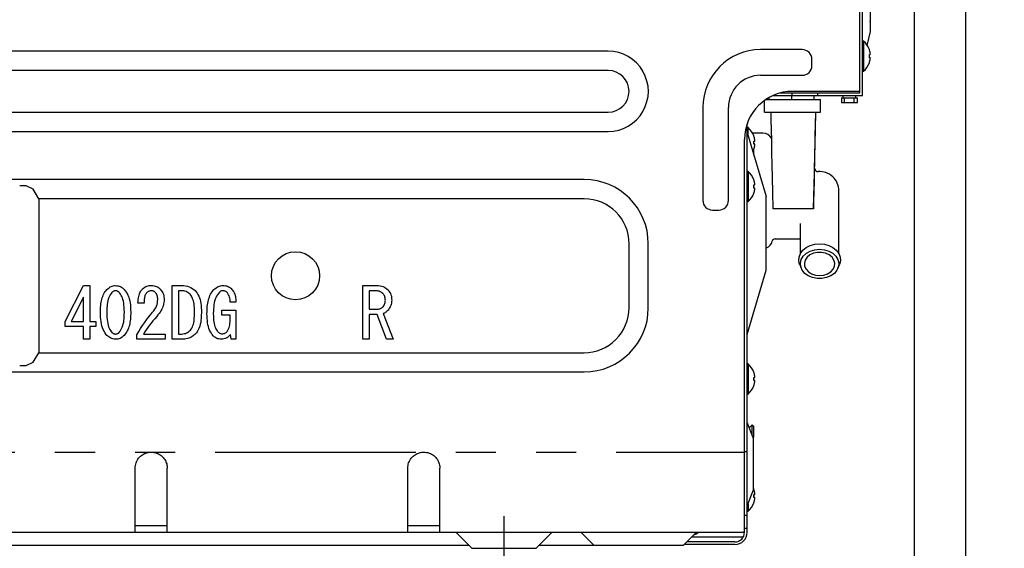
# Model space of a CAD drawing. Extents: x 28111 to 54233, y -21830 to -13430.
# Drawn here: x 50672 to 50979, y -19611 to -19446 of the extents above; entities that cross this region are included whole.
import ezdxf

# ---------------------------------------------------------------- set-up
doc = ezdxf.new("R2010")
doc.units = 0
doc.header["$LTSCALE"] = 50
doc.header["$MEASUREMENT"] = 0
for name, pattern in [('CENTER', [2, 1.25, -0.25, 0.25, -0.25]), ('HIDDEN', [0.375, 0.25, -0.125]), ('PHANTOM', [2.5, 1.25, -0.25, 0.25, -0.25, 0.25, -0.25])]:
    doc.linetypes.add(name, pattern=pattern)
doc.layers.get('0').update_dxf_attribs({"linetype": 'CONTINUOUS'})
for name, color, linetype in [('111-壁仕上', 3, 'CONTINUOUS'), ('121-キャビネット（中）', 253, 'HIDDEN'), ('150-機器', 8, 'CONTINUOUS'), ('166-寸法B', 11, 'CONTINUOUS')]:
    doc.layers.add(name, color=color, linetype=linetype)
doc.styles.add('KH001', font='txt')
doc.dimstyles.new('KH1xx030', dxfattribs={"dimscale": 30, "dimtxt": 2, "dimasz": 0.6, "dimexe": 0.3, "dimexo": 1.2, "dimgap": 0.5, "dimtad": 3, "dimdec": 1, "dimdsep": 46, "dimlunit": 6, "dimtxsty": 'KH001', "dimblk": 'DOT', "dimcen": 1, "dimdle": 1, "dimclrd": 256, "dimclre": 256, "dimclrt": 256, "dimadec": 0, "dimazin": 0, "dimtfac": 1, "dimtdec": 1, "dimtix": 1, "dimtmove": 2, "dimatfit": 3, "dimldrblk": 'CLOSEDBLANK', "dimfxl": 1, "dimtolj": 1, "dimtzin": 0, "dimlwd": -1, "dimlwe": -1, "dimarcsym": 0})

# ---------------------------------------------------------------- blocks, each defined once
blk = doc.blocks.new('_Dot')
at = {"color": 0, "linetype": 'ByBlock', "lineweight": -2}
blk.add_line((-0.5, 0), (-1, 0), dxfattribs=at)
at = {"color": 0, "linetype": 'ByBlock', "const_width": 0.5}
blk.add_lwpolyline([(-0.25, 0, 1), (0.25, 0, 1)], format="xyb", close=True, dxfattribs=at)
blk = doc.blocks.new('*D236')
at = {"layer": '166-寸法B', "transparency": 16777216}
for p, q in [((51057.64, -19206.27), (51369.47, -19206.27)), ((51360.47, -19728.27), (51360.47, -19224.27)), ((51002.56, -19746.27), (51369.47, -19746.27))]:
    blk.add_line(p, q, dxfattribs=at)
at = {"layer": '166-寸法B', "transparency": 16777216, "xscale": 18, "yscale": 18, "zscale": 18}
for p, rotation in [((51360.47, -19206.27), 90), ((51360.47, -19746.27), 270)]:
    blk.add_blockref('_Dot', p, dxfattribs=dict(at, rotation=rotation))
at = {"layer": '166-寸法B', "transparency": 16777216, "insert": (51315.47, -19476.27), "char_height": 60, "attachment_point": 5, "rotation": 90, "style": 'KH001'}
blk.add_mtext('\\A1;540', dxfattribs=at)
blk = doc.blocks.new('_ClosedBlank')
at = {"color": 0, "linetype": 'ByBlock', "lineweight": -2}
for p, q in [((-1, 0.167), (0, 0)), ((-1, 0.167), (-1, -0.167)), ((0, 0), (-1, -0.167))]:
    blk.add_line(p, q, dxfattribs=at)

msp = doc.modelspace()

# ---------------------------------------------------------------- linework, layer by layer
at = {"layer": '111-壁仕上', "ltscale": 2}
msp.add_lwpolyline([(50151.06, -19976.27), (50966.56, -19976.27), (50966.56, -17576.27), (50151.06, -17576.27)], dxfattribs=at)
at = {"layer": '121-キャビネット（中）', "linetype": 'Continuous'}
for p, q in [((50950.56, -19826.27), (50950.56, -19156.27)), ((50966.56, -19826.27), (50966.56, -19156.27))]:
    msp.add_line(p, q, dxfattribs=at)
at = {"layer": '150-機器', "color": 13, "linetype": 'Continuous'}
for p, q in [((50933.56, -19469.27), (50933.56, -19164.57)), ((50934.36, -19470.07), (50934.36, -19163.77)), ((50936.86, -19450.07), (50936.86, -19223.77)), ((50935.76, -19454.48), (50936.86, -19450.07)), ((50934.65, -19453.07), (50934.36, -19453.07)), ((50934.65, -19453.07), (50934.65, -19462.47)), ((50855.06, -19456.27), (50390.06, -19456.27)), ((50915.56, -19455.77), (50902.56, -19455.77)), ((50936.49, -19455.73), (50936.49, -19455.67)), ((50936.49, -19457.27), (50936.77, -19457.27)), ((50936.49, -19458.27), (50936.49, -19457.27)), ((50918.56, -19460.77), (50918.56, -19458.77)), ((50936.77, -19458.27), (50936.49, -19458.27)), ((50936.49, -19459.87), (50936.49, -19459.81)), ((50855.06, -19462.27), (50390.06, -19462.27)), ((50902.56, -19463.77), (50915.56, -19463.77)), ((50934.36, -19462.47), (50934.65, -19462.47)), ((50908.72, -19469.27), (50933.56, -19469.27)), ((50912.36, -19469.27), (50912.36, -19470.07)), ((50933.56, -19468.77), (50912.56, -19468.77)), ((50920.36, -19469.27), (50920.36, -19470.07)), ((50903.76, -19475.27), (50903.76, -19471.62)), ((50904.27, -19471.27), (50921.26, -19471.27)), ((50905.26, -19471.27), (50905.26, -19470.66)), ((50906.45, -19470.07), (50934.36, -19470.07)), ((50912.26, -19471.27), (50912.26, -19470.07)), ((50919.26, -19471.27), (50919.26, -19470.07)), ((50921.26, -19475.27), (50921.26, -19471.27)), ((50927.76, -19470.77), (50927.76, -19472.27)), ((50927.76, -19470.77), (50932.76, -19470.77)), ((50927.76, -19472.27), (50932.76, -19472.27)), ((50928.26, -19470.07), (50928.26, -19470.77)), ((50928.76, -19472.27), (50928.76, -19470.77)), ((50931.76, -19472.27), (50931.76, -19470.77)), ((50932.26, -19470.77), (50932.26, -19470.07)), ((50932.76, -19472.27), (50932.76, -19470.77)), ((50390.06, -19475.27), (50855.06, -19475.27)), ((50884.56, -19473.77), (50884.56, -19502.77)), ((50892.56, -19502.77), (50892.56, -19473.77)), ((50903.76, -19475.27), (50921.26, -19475.27)), ((50905.76, -19475.31), (50905.76, -19475.27)), ((50905.76, -19475.31), (50905.8, -19477.64)), ((50919.62, -19482.89), (50919.76, -19475.31)), ((50919.66, -19480.55), (50919.76, -19475.31)), ((50919.76, -19475.27), (50919.76, -19475.31)), ((50898.36, -19606.27), (50898.36, -19478.94)), ((50905.8, -19477.64), (50905.86, -19480.67)), ((50390.06, -19481.27), (50855.06, -19481.27)), ((50898.65, -19480.07), (50898.36, -19480.07)), ((50898.36, -19481.57), (50904.36, -19501.57)), ((50898.65, -19482.53), (50898.65, -19480.07)), ((50903.29, -19481.77), (50900.07, -19481.77)), ((50905.86, -19480.67), (50905.92, -19484.17)), ((50919.58, -19485.08), (50919.66, -19480.55)), ((50897.56, -19606.27), (50897.56, -19483.77)), ((50900.46, -19485.27), (50900.46, -19484.92)), ((50900.46, -19484.92), (50900.46, -19484.97)), ((50900.46, -19484.97), (50900.46, -19485.01)), ((50900.46, -19485.01), (50900.47, -19485.05)), ((50900.47, -19485.05), (50900.47, -19485.09)), ((50900.47, -19485.09), (50900.47, -19485.12)), ((50900.47, -19485.12), (50900.47, -19485.15)), ((50900.47, -19485.15), (50900.47, -19485.18)), ((50900.47, -19485.18), (50900.48, -19485.2)), ((50900.48, -19485.2), (50900.48, -19485.22)), ((50900.48, -19485.22), (50900.48, -19485.24)), ((50900.48, -19485.24), (50900.48, -19485.25)), ((50900.48, -19485.25), (50900.48, -19485.27)), ((50900.49, -19482.73), (50900.49, -19482.67)), ((50900.49, -19484.27), (50900.77, -19484.27)), ((50900.49, -19485.27), (50900.49, -19484.27)), ((50900.77, -19485.27), (50900.49, -19485.27)), ((50905.92, -19484.17), (50905.99, -19487.9)), ((50919.45, -19490.42), (50919.62, -19482.89)), ((50919.5, -19489.12), (50919.58, -19485.08)), ((50900.17, -19487.59), (50900.34, -19487.24)), ((50900.34, -19487.24), (50900.49, -19486.87)), ((50900.46, -19488.57), (50900.46, -19486.94)), ((50900.49, -19486.87), (50900.49, -19486.81)), ((50905.99, -19487.9), (50906.07, -19491.7)), ((50919.27, -19497.89), (50919.45, -19490.42)), ((50919.43, -19492.93), (50919.5, -19489.12)), ((50898.65, -19493.77), (50898.36, -19493.77)), ((50898.65, -19493.77), (50898.65, -19503.17)), ((50906.07, -19491.7), (50906.15, -19495.74)), ((50919.35, -19496.66), (50919.43, -19492.93)), ((50847.56, -19496.27), (50397.56, -19496.27)), ((50900.49, -19496.43), (50900.49, -19496.37)), ((50906.15, -19495.74), (50906.25, -19500.24)), ((50919.28, -19500.14), (50919.35, -19496.66)), ((50673.56, -19498.27), (50671.56, -19498.27)), ((50675.8, -19499.32), (50673.56, -19498.27)), ((50677.56, -19502.27), (50675.8, -19499.32)), ((50900.49, -19497.97), (50900.77, -19497.97)), ((50900.49, -19498.97), (50900.49, -19497.97)), ((50900.77, -19498.97), (50900.49, -19498.97)), ((50900.49, -19500.57), (50900.49, -19500.51)), ((50906.25, -19500.24), (50906.36, -19505.45)), ((50919.06, -19505.27), (50919.27, -19497.89)), ((50919.21, -19503.15), (50919.28, -19500.14)), ((50926.96, -19519.39), (50926.96, -19499.77)), ((50847.56, -19502.27), (50677.56, -19502.27)), ((50677.56, -19502.27), (50677.56, -19550.27)), ((50898.36, -19503.17), (50898.65, -19503.17)), ((50904.36, -19524.57), (50904.36, -19501.57)), ((50919.16, -19505.45), (50919.21, -19503.15)), ((50887.56, -19505.77), (50889.56, -19505.77)), ((50906.46, -19505.27), (50919.06, -19505.27)), ((50914.96, -19510.03), (50914.96, -19519.39)), ((50907.16, -19514.77), (50914.96, -19514.77)), ((50861.56, -19536.27), (50861.56, -19516.27)), ((50867.56, -19536.27), (50867.56, -19516.27)), ((50914.99, -19519.33), (50915.75, -19518.33)), ((50915.75, -19518.33), (50916.78, -19517.49)), ((50916.78, -19517.49), (50918.04, -19516.85)), ((50916.85, -19519.24), (50918.07, -19518.56)), ((50918.04, -19516.85), (50919.46, -19516.46)), ((50918.07, -19518.56), (50919.47, -19518.14)), ((50920.31, -19518.98), (50919.07, -19519.25)), ((50919.46, -19516.46), (50920.96, -19516.32)), ((50919.47, -19518.14), (50920.96, -19517.99)), ((50921.61, -19518.98), (50920.31, -19518.98)), ((50920.96, -19516.32), (50922.46, -19516.46)), ((50920.96, -19517.99), (50922.45, -19518.14)), ((50922.85, -19519.25), (50921.61, -19518.98)), ((50922.45, -19518.14), (50923.85, -19518.56)), ((50922.46, -19516.46), (50923.88, -19516.85)), ((50923.85, -19518.56), (50925.07, -19519.24)), ((50923.88, -19516.85), (50925.14, -19517.49)), ((50925.14, -19517.49), (50926.17, -19518.33)), ((50926.17, -19518.33), (50926.93, -19519.33)), ((50914.47, -19521.59), (50914.56, -19520.44)), ((50914.73, -19522.73), (50914.47, -19521.59)), ((50914.56, -19520.44), (50914.99, -19519.33)), ((50914.97, -19522.3), (50915.25, -19521.17)), ((50915.25, -19521.17), (50915.89, -19520.12)), ((50915.89, -19520.12), (50916.85, -19519.24)), ((50916.48, -19521.37), (50916.22, -19522.34)), ((50917.08, -19520.49), (50916.48, -19521.37)), ((50917.96, -19519.76), (50917.08, -19520.49)), ((50919.07, -19519.25), (50917.96, -19519.76)), ((50923.96, -19519.76), (50922.85, -19519.25)), ((50924.84, -19520.49), (50923.96, -19519.76)), ((50925.44, -19521.37), (50924.84, -19520.49)), ((50925.07, -19519.24), (50926.03, -19520.12)), ((50925.7, -19522.34), (50925.44, -19521.37)), ((50926.03, -19520.12), (50926.67, -19521.17)), ((50926.67, -19521.17), (50926.95, -19522.3)), ((50926.93, -19519.33), (50927.36, -19520.44)), ((50927.45, -19521.59), (50927.19, -19522.73)), ((50927.36, -19520.44), (50927.45, -19521.59)), ((50898.36, -19544.57), (50904.36, -19524.57)), ((50914.76, -19522.79), (50914.73, -19522.73)), ((50914.76, -19522.79), (50915.23, -19523.96)), ((50915.07, -19523.45), (50914.97, -19522.3)), ((50915.53, -19524.54), (50915.07, -19523.45)), ((50916.34, -19525.52), (50915.53, -19524.54)), ((50916.22, -19522.34), (50916.31, -19523.33)), ((50916.31, -19523.33), (50916.74, -19524.26)), ((50916.74, -19524.26), (50917.49, -19525.07)), ((50917.49, -19525.07), (50918.49, -19525.7)), ((50923.43, -19525.7), (50924.43, -19525.07)), ((50924.43, -19525.07), (50925.18, -19524.26)), ((50925.18, -19524.26), (50925.61, -19523.33)), ((50926.39, -19524.54), (50925.58, -19525.52)), ((50925.61, -19523.33), (50925.7, -19522.34)), ((50926.85, -19523.45), (50926.39, -19524.54)), ((50926.69, -19523.96), (50927.17, -19522.79)), ((50926.95, -19522.3), (50926.85, -19523.45)), ((50927.19, -19522.73), (50927.17, -19522.79)), ((50917.43, -19526.31), (50916.34, -19525.52)), ((50918.75, -19526.86), (50917.43, -19526.31)), ((50918.49, -19525.7), (50919.68, -19526.09)), ((50920.21, -19527.15), (50918.75, -19526.86)), ((50919.68, -19526.09), (50920.96, -19526.23)), ((50921.71, -19527.15), (50920.21, -19527.15)), ((50920.96, -19526.23), (50922.24, -19526.09)), ((50923.17, -19526.86), (50921.71, -19527.15)), ((50922.24, -19526.09), (50923.43, -19525.7)), ((50924.49, -19526.31), (50923.17, -19526.86)), ((50925.58, -19525.52), (50924.49, -19526.31)), ((50685.7, -19540.5), (50691.47, -19529.31)), ((50691.47, -19529.31), (50693.45, -19529.31)), ((50693.45, -19529.31), (50693.45, -19540.5)), ((50698.02, -19531.52), (50698.26, -19531.18)), ((50698.26, -19531.18), (50698.52, -19530.84)), ((50698.52, -19530.84), (50698.78, -19530.51)), ((50698.78, -19530.51), (50699.1, -19530.24)), ((50699.1, -19530.24), (50699.41, -19529.99)), ((50699.41, -19529.99), (50699.73, -19529.78)), ((50699.73, -19529.78), (50700.05, -19529.6)), ((50700.05, -19529.6), (50700.4, -19529.48)), ((50700.4, -19529.48), (50700.75, -19529.4)), ((50700.56, -19531.26), (50700.44, -19531.36)), ((50700.68, -19531.17), (50700.56, -19531.26)), ((50700.82, -19531.1), (50700.68, -19531.17)), ((50700.75, -19529.4), (50701.11, -19529.35)), ((50700.96, -19531.04), (50700.82, -19531.1)), ((50701.12, -19531), (50700.96, -19531.04)), ((50701.11, -19529.35), (50701.45, -19529.31)), ((50701.28, -19530.97), (50701.12, -19531)), ((50701.45, -19530.94), (50701.28, -19530.97)), ((50701.45, -19529.31), (50701.87, -19529.37)), ((50701.6, -19530.96), (50701.45, -19530.94)), ((50701.75, -19530.98), (50701.6, -19530.96)), ((50701.9, -19531.02), (50701.75, -19530.98)), ((50701.87, -19529.37), (50702.26, -19529.44)), ((50702.04, -19531.07), (50701.9, -19531.02)), ((50702.18, -19531.15), (50702.04, -19531.07)), ((50702.31, -19531.24), (50702.18, -19531.15)), ((50702.26, -19529.44), (50702.62, -19529.53)), ((50702.44, -19531.34), (50702.31, -19531.24)), ((50702.62, -19529.53), (50702.97, -19529.67)), ((50702.97, -19529.67), (50703.29, -19529.84)), ((50703.29, -19529.84), (50703.59, -19530.05)), ((50703.59, -19530.05), (50703.86, -19530.28)), ((50703.86, -19530.28), (50704.12, -19530.51)), ((50704.12, -19530.51), (50704.45, -19530.94)), ((50704.45, -19530.94), (50704.76, -19531.38)), ((50709.06, -19531.58), (50709.22, -19531.27)), ((50709.22, -19531.27), (50709.38, -19531)), ((50709.38, -19531), (50709.55, -19530.76)), ((50709.55, -19530.76), (50709.72, -19530.55)), ((50709.72, -19530.55), (50709.89, -19530.34)), ((50709.89, -19530.34), (50710.23, -19530.09)), ((50710.23, -19530.09), (50710.56, -19529.87)), ((50710.56, -19529.87), (50710.89, -19529.67)), ((50710.89, -19529.67), (50711.22, -19529.52)), ((50711.22, -19529.52), (50711.58, -19529.42)), ((50711.52, -19531.27), (50711.37, -19531.38)), ((50711.69, -19531.17), (50711.52, -19531.27)), ((50711.58, -19529.42), (50711.94, -19529.36)), ((50711.87, -19531.09), (50711.69, -19531.17)), ((50712.06, -19531.03), (50711.87, -19531.09)), ((50711.94, -19529.36), (50712.3, -19529.33)), ((50712.26, -19530.99), (50712.06, -19531.03)), ((50712.47, -19530.94), (50712.26, -19530.99)), ((50712.3, -19529.33), (50712.65, -19529.31)), ((50712.65, -19530.95), (50712.47, -19530.94)), ((50712.65, -19529.31), (50713.07, -19529.35)), ((50712.83, -19530.97), (50712.65, -19530.95)), ((50713.01, -19531), (50712.83, -19530.97)), ((50713.19, -19531.05), (50713.01, -19531)), ((50713.07, -19529.35), (50713.47, -19529.41)), ((50713.35, -19531.12), (50713.19, -19531.05)), ((50713.52, -19531.22), (50713.35, -19531.12)), ((50713.47, -19529.41), (50713.85, -19529.49)), ((50713.68, -19531.33), (50713.52, -19531.22)), ((50713.85, -19531.46), (50713.68, -19531.33)), ((50713.85, -19529.49), (50714.2, -19529.61)), ((50714.2, -19529.61), (50714.53, -19529.77)), ((50714.53, -19529.77), (50714.84, -19529.98)), ((50714.84, -19529.98), (50715.13, -19530.2)), ((50715.13, -19530.2), (50715.4, -19530.43)), ((50715.4, -19530.43), (50715.7, -19530.84)), ((50715.7, -19530.84), (50715.96, -19531.24)), ((50715.96, -19531.24), (50716.19, -19531.64)), ((50719.05, -19529.31), (50722.03, -19529.31)), ((50719.05, -19546.09), (50719.05, -19529.31)), ((50722.03, -19530.94), (50721.08, -19530.94)), ((50721.08, -19530.94), (50721.08, -19544.46)), ((50722.03, -19529.31), (50722.67, -19529.35)), ((50722.37, -19530.97), (50722.03, -19530.94)), ((50722.73, -19531.01), (50722.37, -19530.97)), ((50722.67, -19529.35), (50723.28, -19529.41)), ((50723.08, -19531.08), (50722.73, -19531.01)), ((50723.42, -19531.2), (50723.08, -19531.08)), ((50723.28, -19529.41), (50723.86, -19529.52)), ((50723.75, -19531.36), (50723.42, -19531.2)), ((50723.86, -19529.52), (50724.4, -19529.68)), ((50724.4, -19529.68), (50724.91, -19529.92)), ((50724.91, -19529.92), (50725.38, -19530.21)), ((50725.38, -19530.21), (50725.83, -19530.53)), ((50725.83, -19530.53), (50726.25, -19530.86)), ((50726.25, -19530.86), (50726.56, -19531.27)), ((50726.56, -19531.27), (50726.86, -19531.7)), ((50731.31, -19531.66), (50731.56, -19531.29)), ((50731.56, -19531.29), (50731.83, -19530.94)), ((50731.83, -19530.94), (50732.11, -19530.6)), ((50732.11, -19530.6), (50732.44, -19530.31)), ((50732.44, -19530.31), (50732.78, -19530.04)), ((50732.78, -19530.04), (50733.11, -19529.81)), ((50733.11, -19529.81), (50733.46, -19529.63)), ((50733.46, -19529.63), (50733.82, -19529.5)), ((50733.82, -19529.5), (50734.2, -19529.41)), ((50733.94, -19531.28), (50733.83, -19531.37)), ((50734.06, -19531.2), (50733.94, -19531.28)), ((50734.18, -19531.12), (50734.06, -19531.2)), ((50734.32, -19531.05), (50734.18, -19531.12)), ((50734.2, -19529.41), (50734.58, -19529.35)), ((50734.46, -19531.01), (50734.32, -19531.05)), ((50734.61, -19530.98), (50734.46, -19531.01)), ((50734.58, -19529.35), (50734.95, -19529.31)), ((50734.78, -19530.96), (50734.61, -19530.98)), ((50734.95, -19530.94), (50734.78, -19530.96)), ((50734.95, -19529.31), (50735.34, -19529.33)), ((50735.12, -19530.96), (50734.95, -19530.94)), ((50735.31, -19530.99), (50735.12, -19530.96)), ((50735.49, -19531.03), (50735.31, -19530.99)), ((50735.34, -19529.33), (50735.71, -19529.37)), ((50735.67, -19531.09), (50735.49, -19531.03)), ((50735.84, -19531.17), (50735.67, -19531.09)), ((50735.71, -19529.37), (50736.06, -19529.43)), ((50736, -19531.28), (50735.84, -19531.17)), ((50736.16, -19531.41), (50736, -19531.28)), ((50736.06, -19529.43), (50736.39, -19529.53)), ((50736.39, -19529.53), (50736.71, -19529.68)), ((50736.71, -19529.68), (50737, -19529.86)), ((50737, -19529.86), (50737.27, -19530.05)), ((50737.27, -19530.05), (50737.53, -19530.25)), ((50737.53, -19530.25), (50737.74, -19530.51)), ((50737.74, -19530.51), (50737.94, -19530.77)), ((50737.94, -19530.77), (50738.14, -19531.04)), ((50738.14, -19531.04), (50738.32, -19531.34)), ((50778.54, -19529.31), (50782.9, -19529.31)), ((50778.54, -19546.09), (50778.54, -19529.31)), ((50782.47, -19530.94), (50780.57, -19530.94)), ((50780.57, -19530.94), (50780.57, -19536.71)), ((50782.76, -19530.95), (50782.47, -19530.94)), ((50783.06, -19530.98), (50782.76, -19530.95)), ((50782.9, -19529.31), (50783.44, -19529.35)), ((50783.37, -19531.03), (50783.06, -19530.98)), ((50783.67, -19531.11), (50783.37, -19531.03)), ((50783.44, -19529.35), (50783.95, -19529.42)), ((50783.95, -19531.24), (50783.67, -19531.11)), ((50783.95, -19529.42), (50784.43, -19529.51)), ((50784.23, -19531.4), (50783.95, -19531.24)), ((50784.43, -19529.51), (50784.89, -19529.66)), ((50784.89, -19529.66), (50785.31, -19529.87)), ((50785.31, -19529.87), (50785.71, -19530.12)), ((50785.71, -19530.12), (50786.08, -19530.4)), ((50786.08, -19530.4), (50786.43, -19530.68)), ((50786.43, -19530.68), (50786.7, -19531.08)), ((50786.7, -19531.08), (50786.95, -19531.46)), ((50691.41, -19532.92), (50687.59, -19540.5)), ((50691.41, -19540.5), (50691.41, -19532.92)), ((50696.96, -19534.55), (50697.05, -19534.07)), ((50697.05, -19534.07), (50697.16, -19533.6)), ((50697.16, -19533.6), (50697.29, -19533.15)), ((50697.29, -19533.15), (50697.44, -19532.71)), ((50697.44, -19532.71), (50697.6, -19532.29)), ((50697.6, -19532.29), (50697.8, -19531.89)), ((50697.8, -19531.89), (50698.02, -19531.52)), ((50699.05, -19534.07), (50698.94, -19534.61)), ((50699.19, -19533.55), (50699.05, -19534.07)), ((50699.37, -19533.08), (50699.19, -19533.55)), ((50699.58, -19532.64), (50699.37, -19533.08)), ((50699.81, -19532.23), (50699.58, -19532.64)), ((50700.07, -19531.84), (50699.81, -19532.23)), ((50700.33, -19531.46), (50700.07, -19531.84)), ((50700.44, -19531.36), (50700.33, -19531.46)), ((50702.57, -19531.46), (50702.44, -19531.34)), ((50702.79, -19531.75), (50702.57, -19531.46)), ((50703.01, -19532.05), (50702.79, -19531.75)), ((50703.22, -19532.39), (50703.01, -19532.05)), ((50703.42, -19532.77), (50703.22, -19532.39)), ((50703.6, -19533.21), (50703.42, -19532.77)), ((50703.76, -19533.7), (50703.6, -19533.21)), ((50703.9, -19534.23), (50703.76, -19533.7)), ((50704.01, -19534.8), (50703.9, -19534.23)), ((50704.76, -19531.38), (50705.05, -19531.85)), ((50705.05, -19531.85), (50705.31, -19532.35)), ((50705.31, -19532.35), (50705.54, -19532.9)), ((50705.54, -19532.9), (50705.72, -19533.49)), ((50705.72, -19533.49), (50705.87, -19534.11)), ((50705.87, -19534.11), (50705.98, -19534.76)), ((50708.43, -19534.82), (50708.48, -19534.19)), ((50708.48, -19534.19), (50708.53, -19533.64)), ((50708.53, -19533.64), (50708.59, -19533.16)), ((50708.59, -19533.16), (50708.67, -19532.72)), ((50708.67, -19532.72), (50708.78, -19532.31)), ((50708.78, -19532.31), (50708.91, -19531.93)), ((50708.91, -19531.93), (50709.06, -19531.58)), ((50710.35, -19534.14), (50710.33, -19534.47)), ((50710.36, -19533.83), (50710.35, -19534.14)), ((50710.39, -19533.54), (50710.36, -19533.83)), ((50710.43, -19533.25), (50710.39, -19533.54)), ((50710.47, -19532.98), (50710.43, -19533.25)), ((50710.54, -19532.71), (50710.47, -19532.98)), ((50710.62, -19532.47), (50710.54, -19532.71)), ((50710.72, -19532.24), (50710.62, -19532.47)), ((50710.84, -19532.03), (50710.72, -19532.24)), ((50710.97, -19531.83), (50710.84, -19532.03)), ((50711.1, -19531.63), (50710.97, -19531.83)), ((50711.23, -19531.51), (50711.1, -19531.63)), ((50711.37, -19531.38), (50711.23, -19531.51)), ((50714.02, -19531.68), (50713.85, -19531.46)), ((50714.18, -19531.92), (50714.02, -19531.68)), ((50714.33, -19532.18), (50714.18, -19531.92)), ((50714.45, -19532.45), (50714.33, -19532.18)), ((50714.53, -19532.74), (50714.45, -19532.45)), ((50714.49, -19534.71), (50714.57, -19534.2)), ((50714.58, -19533.04), (50714.53, -19532.74)), ((50714.57, -19534.2), (50714.63, -19533.7)), ((50714.61, -19533.36), (50714.58, -19533.04)), ((50714.63, -19533.7), (50714.61, -19533.36)), ((50716.19, -19531.64), (50716.37, -19532.06)), ((50716.37, -19532.06), (50716.48, -19532.49)), ((50716.48, -19532.49), (50716.55, -19532.93)), ((50716.57, -19534.19), (50716.52, -19534.6)), ((50716.55, -19532.93), (50716.59, -19533.36)), ((50716.61, -19533.78), (50716.57, -19534.19)), ((50716.59, -19533.36), (50716.61, -19533.78)), ((50724.07, -19531.56), (50723.75, -19531.36)), ((50724.38, -19531.8), (50724.07, -19531.56)), ((50724.7, -19532.06), (50724.38, -19531.8)), ((50724.9, -19532.33), (50724.7, -19532.06)), ((50725.09, -19532.61), (50724.9, -19532.33)), ((50725.27, -19532.92), (50725.09, -19532.61)), ((50725.44, -19533.27), (50725.27, -19532.92)), ((50725.59, -19533.68), (50725.44, -19533.27)), ((50725.72, -19534.13), (50725.59, -19533.68)), ((50725.83, -19534.62), (50725.72, -19534.13)), ((50726.86, -19531.7), (50727.14, -19532.14)), ((50727.14, -19532.14), (50727.39, -19532.63)), ((50727.39, -19532.63), (50727.61, -19533.16)), ((50727.61, -19533.16), (50727.79, -19533.73)), ((50727.79, -19533.73), (50727.93, -19534.33)), ((50727.93, -19534.33), (50728.03, -19534.95)), ((50730.2, -19534.84), (50730.3, -19534.33)), ((50730.3, -19534.33), (50730.41, -19533.84)), ((50730.41, -19533.84), (50730.55, -19533.36)), ((50730.55, -19533.36), (50730.7, -19532.9)), ((50730.7, -19532.9), (50730.87, -19532.46)), ((50730.87, -19532.46), (50731.08, -19532.05)), ((50731.08, -19532.05), (50731.31, -19531.66)), ((50732.35, -19534.18), (50732.22, -19534.76)), ((50732.52, -19533.62), (50732.35, -19534.18)), ((50732.73, -19533.11), (50732.52, -19533.62)), ((50732.97, -19532.63), (50732.73, -19533.11)), ((50733.24, -19532.19), (50732.97, -19532.63)), ((50733.53, -19531.78), (50733.24, -19532.19)), ((50733.83, -19531.37), (50733.53, -19531.78)), ((50736.32, -19531.55), (50736.16, -19531.41)), ((50736.51, -19531.86), (50736.32, -19531.55)), ((50736.69, -19532.19), (50736.51, -19531.86)), ((50736.86, -19532.54), (50736.69, -19532.19)), ((50736.99, -19532.91), (50736.86, -19532.54)), ((50737.08, -19533.29), (50736.99, -19532.91)), ((50737.14, -19533.69), (50737.08, -19533.29)), ((50737.17, -19534.12), (50737.14, -19533.69)), ((50737.19, -19534.56), (50737.17, -19534.12)), ((50738.32, -19531.34), (50738.48, -19531.67)), ((50738.48, -19531.67), (50738.62, -19532.02)), ((50738.62, -19532.02), (50738.73, -19532.4)), ((50738.73, -19532.4), (50738.82, -19532.79)), ((50738.82, -19532.79), (50738.89, -19533.19)), ((50738.89, -19533.19), (50738.93, -19533.61)), ((50738.93, -19533.61), (50738.97, -19534.07)), ((50738.97, -19534.07), (50738.99, -19534.56)), ((50784.51, -19531.59), (50784.23, -19531.4)), ((50784.79, -19531.8), (50784.51, -19531.59)), ((50784.95, -19532.01), (50784.79, -19531.8)), ((50785.11, -19532.23), (50784.95, -19532.01)), ((50785.26, -19532.46), (50785.11, -19532.23)), ((50785.38, -19532.71), (50785.26, -19532.46)), ((50785.46, -19532.98), (50785.38, -19532.71)), ((50785.51, -19533.26), (50785.46, -19532.98)), ((50785.5, -19534.66), (50785.54, -19534.39)), ((50785.54, -19533.55), (50785.51, -19533.26)), ((50785.57, -19533.87), (50785.54, -19533.55)), ((50785.54, -19534.39), (50785.56, -19534.13)), ((50785.56, -19534.13), (50785.57, -19533.87)), ((50786.95, -19531.46), (50787.16, -19531.84)), ((50787.16, -19531.84), (50787.33, -19532.23)), ((50787.33, -19532.23), (50787.44, -19532.64)), ((50787.44, -19532.64), (50787.5, -19533.06)), ((50787.51, -19534.34), (50787.46, -19534.78)), ((50787.5, -19533.06), (50787.53, -19533.47)), ((50787.55, -19533.87), (50787.51, -19534.34)), ((50787.53, -19533.47), (50787.55, -19533.87)), ((50696.72, -19537.66), (50696.73, -19537.12)), ((50696.73, -19537.12), (50696.75, -19536.59)), ((50696.75, -19536.59), (50696.78, -19536.07)), ((50696.78, -19536.07), (50696.82, -19535.55)), ((50696.82, -19535.55), (50696.88, -19535.05)), ((50696.88, -19535.05), (50696.96, -19534.55)), ((50698.72, -19536.97), (50698.7, -19537.66)), ((50698.75, -19536.33), (50698.72, -19536.97)), ((50698.8, -19535.74), (50698.75, -19536.33)), ((50698.86, -19535.16), (50698.8, -19535.74)), ((50698.94, -19534.61), (50698.86, -19535.16)), ((50704.08, -19535.4), (50704.01, -19534.8)), ((50704.14, -19536.06), (50704.08, -19535.4)), ((50704.18, -19536.8), (50704.14, -19536.06)), ((50704.21, -19537.66), (50704.18, -19536.8)), ((50705.98, -19534.76), (50706.06, -19535.42)), ((50706.06, -19535.42), (50706.12, -19536.12)), ((50706.12, -19536.12), (50706.16, -19536.86)), ((50706.16, -19536.86), (50706.19, -19537.66)), ((50710.32, -19534.82), (50708.43, -19534.82)), ((50710.33, -19534.47), (50710.32, -19534.82)), ((50712.99, -19537.66), (50713.36, -19537.17)), ((50713.36, -19537.17), (50713.69, -19536.7)), ((50713.69, -19536.7), (50713.98, -19536.23)), ((50713.98, -19536.23), (50714.21, -19535.74)), ((50714.21, -19535.74), (50714.38, -19535.23)), ((50714.38, -19535.23), (50714.49, -19534.71)), ((50715.59, -19537.17), (50715.31, -19537.59)), ((50715.83, -19536.73), (50715.59, -19537.17)), ((50716.04, -19536.3), (50715.83, -19536.73)), ((50716.21, -19535.86), (50716.04, -19536.3)), ((50716.35, -19535.43), (50716.21, -19535.86)), ((50716.45, -19535.01), (50716.35, -19535.43)), ((50716.52, -19534.6), (50716.45, -19535.01)), ((50725.92, -19535.14), (50725.83, -19534.62)), ((50725.98, -19535.69), (50725.92, -19535.14)), ((50726.02, -19536.29), (50725.98, -19535.69)), ((50726.05, -19536.97), (50726.02, -19536.29)), ((50726.08, -19537.74), (50726.05, -19536.97)), ((50728.03, -19534.95), (50728.11, -19535.59)), ((50728.11, -19535.59), (50728.16, -19536.26)), ((50728.16, -19536.26), (50728.2, -19536.97)), ((50728.2, -19536.97), (50728.23, -19537.74)), ((50729.97, -19537.53), (50729.98, -19536.97)), ((50729.98, -19536.97), (50730.01, -19536.42)), ((50730.01, -19536.42), (50730.06, -19535.88)), ((50730.06, -19535.88), (50730.12, -19535.35)), ((50730.12, -19535.35), (50730.2, -19534.84)), ((50731.96, -19537.34), (50731.93, -19538.09)), ((50732, -19536.64), (50731.96, -19537.34)), ((50732.05, -19535.99), (50732, -19536.64)), ((50732.12, -19535.37), (50732.05, -19535.99)), ((50732.22, -19534.76), (50732.12, -19535.37)), ((50734.6, -19536.97), (50738.99, -19536.97)), ((50734.6, -19538.6), (50734.6, -19536.97)), ((50738.99, -19534.56), (50737.19, -19534.56)), ((50738.99, -19536.97), (50738.99, -19546.09)), ((50780.57, -19536.71), (50783.07, -19536.71)), ((50783.07, -19536.71), (50783.35, -19536.68)), ((50783.35, -19536.68), (50783.61, -19536.63)), ((50783.61, -19536.63), (50783.86, -19536.58)), ((50783.86, -19536.58), (50784.09, -19536.49)), ((50784.09, -19536.49), (50784.31, -19536.38)), ((50784.31, -19536.38), (50784.51, -19536.24)), ((50784.51, -19536.24), (50784.7, -19536.09)), ((50784.7, -19536.09), (50784.88, -19535.94)), ((50784.88, -19535.94), (50785.05, -19535.68)), ((50785.05, -19535.68), (50785.21, -19535.43)), ((50785.21, -19535.43), (50785.34, -19535.18)), ((50785.34, -19535.18), (50785.44, -19534.93)), ((50785.44, -19534.93), (50785.5, -19534.66)), ((50786.06, -19537.34), (50785.88, -19537.51)), ((50786.24, -19537.16), (50786.06, -19537.34)), ((50786.43, -19536.97), (50786.24, -19537.16)), ((50786.66, -19536.66), (50786.43, -19536.97)), ((50786.89, -19536.33), (50786.66, -19536.66)), ((50787.1, -19535.97), (50786.89, -19536.33)), ((50787.27, -19535.6), (50787.1, -19535.97)), ((50787.39, -19535.2), (50787.27, -19535.6)), ((50787.46, -19534.78), (50787.39, -19535.2)), ((50685.7, -19542.13), (50685.7, -19540.5)), ((50687.59, -19540.5), (50691.41, -19540.5)), ((50693.45, -19540.5), (50695.25, -19540.5)), ((50695.25, -19540.5), (50695.25, -19542.13)), ((50696.75, -19538.47), (50696.72, -19537.66)), ((50696.79, -19539.22), (50696.75, -19538.47)), ((50696.84, -19539.92), (50696.79, -19539.22)), ((50696.92, -19540.59), (50696.84, -19539.92)), ((50698.7, -19537.66), (50698.73, -19538.52)), ((50698.73, -19538.52), (50698.77, -19539.27)), ((50698.77, -19539.27), (50698.82, -19539.94)), ((50698.82, -19539.94), (50698.9, -19540.55)), ((50703.98, -19540.75), (50704.06, -19540.19)), ((50704.06, -19540.19), (50704.11, -19539.61)), ((50704.11, -19539.61), (50704.15, -19539)), ((50704.15, -19539), (50704.18, -19538.36)), ((50704.18, -19538.36), (50704.21, -19537.66)), ((50706.03, -19540.3), (50705.95, -19540.8)), ((50706.09, -19539.79), (50706.03, -19540.3)), ((50706.13, -19539.26), (50706.09, -19539.79)), ((50706.16, -19538.73), (50706.13, -19539.26)), ((50706.18, -19538.2), (50706.16, -19538.73)), ((50706.19, -19537.66), (50706.18, -19538.2)), ((50710.44, -19540.91), (50711.07, -19540.04)), ((50711.07, -19540.04), (50711.72, -19539.21)), ((50711.72, -19539.21), (50712.37, -19538.41)), ((50712.37, -19538.41), (50712.99, -19537.66)), ((50713.09, -19540.36), (50712.54, -19541.04)), ((50713.67, -19539.67), (50713.09, -19540.36)), ((50714.28, -19538.95), (50713.67, -19539.67)), ((50714.66, -19538.47), (50714.28, -19538.95)), ((50715, -19538.02), (50714.66, -19538.47)), ((50715.31, -19537.59), (50715, -19538.02)), ((50725.83, -19540.92), (50725.91, -19540.44)), ((50725.91, -19540.44), (50725.96, -19539.95)), ((50725.96, -19539.95), (50726.01, -19539.44)), ((50726.01, -19539.44), (50726.04, -19538.91)), ((50726.04, -19538.91), (50726.06, -19538.35)), ((50726.06, -19538.35), (50726.08, -19537.74)), ((50728.09, -19540.16), (50728, -19540.81)), ((50728.15, -19539.46), (50728.09, -19540.16)), ((50728.19, -19538.66), (50728.15, -19539.46)), ((50728.23, -19537.74), (50728.19, -19538.66)), ((50729.95, -19538.09), (50729.97, -19537.53)), ((50729.98, -19538.87), (50729.95, -19538.09)), ((50730.02, -19539.59), (50729.98, -19538.87)), ((50730.07, -19540.27), (50730.02, -19539.59)), ((50730.15, -19540.92), (50730.07, -19540.27)), ((50731.93, -19538.09), (50731.96, -19538.85)), ((50731.96, -19538.85), (50731.99, -19539.52)), ((50731.99, -19539.52), (50732.03, -19540.11)), ((50732.03, -19540.11), (50732.1, -19540.65)), ((50737.16, -19538.6), (50734.6, -19538.6)), ((50737.15, -19540.66), (50737.16, -19540.24)), ((50737.16, -19540.24), (50737.16, -19538.6)), ((50780.57, -19538.34), (50780.57, -19546.09)), ((50782.98, -19538.34), (50780.57, -19538.34)), ((50785.91, -19546.09), (50782.98, -19538.34)), ((50785.08, -19538), (50784.88, -19538.09)), ((50784.88, -19538.09), (50787.98, -19546.09)), ((50785.29, -19537.9), (50785.08, -19538)), ((50785.49, -19537.78), (50785.29, -19537.9)), ((50785.69, -19537.65), (50785.49, -19537.78)), ((50785.88, -19537.51), (50785.69, -19537.65)), ((50691.41, -19542.13), (50685.7, -19542.13)), ((50691.41, -19546.09), (50691.41, -19542.13)), ((50695.25, -19542.13), (50693.45, -19542.13)), ((50693.45, -19542.13), (50693.45, -19546.09)), ((50697.03, -19541.24), (50696.92, -19540.59)), ((50697.18, -19541.87), (50697.03, -19541.24)), ((50697.36, -19542.47), (50697.18, -19541.87)), ((50697.59, -19543.03), (50697.36, -19542.47)), ((50697.85, -19543.54), (50697.59, -19543.03)), ((50698.14, -19544.01), (50697.85, -19543.54)), ((50698.9, -19540.55), (50699, -19541.13)), ((50699, -19541.13), (50699.14, -19541.67)), ((50699.14, -19541.67), (50699.3, -19542.17)), ((50699.3, -19542.17), (50699.48, -19542.61)), ((50699.48, -19542.61), (50699.68, -19543)), ((50699.68, -19543), (50699.89, -19543.34)), ((50699.89, -19543.34), (50700.11, -19543.65)), ((50702.57, -19543.94), (50702.84, -19543.56)), ((50702.84, -19543.56), (50703.1, -19543.17)), ((50703.1, -19543.17), (50703.34, -19542.75)), ((50703.34, -19542.75), (50703.56, -19542.31)), ((50703.56, -19542.31), (50703.73, -19541.82)), ((50703.73, -19541.82), (50703.87, -19541.3)), ((50703.87, -19541.3), (50703.98, -19540.75)), ((50705.11, -19543.49), (50704.89, -19543.87)), ((50705.31, -19543.09), (50705.11, -19543.49)), ((50705.48, -19542.67), (50705.31, -19543.09)), ((50705.62, -19542.22), (50705.48, -19542.67)), ((50705.75, -19541.76), (50705.62, -19542.22)), ((50705.86, -19541.28), (50705.75, -19541.76)), ((50705.95, -19540.8), (50705.86, -19541.28)), ((50708.68, -19543.7), (50709.25, -19542.73)), ((50709.25, -19542.73), (50709.84, -19541.8)), ((50709.84, -19541.8), (50710.44, -19540.91)), ((50711.03, -19543.12), (50710.58, -19543.8)), ((50711.51, -19542.42), (50711.03, -19543.12)), ((50712.02, -19541.73), (50711.51, -19542.42)), ((50712.54, -19541.04), (50712.02, -19541.73)), ((50724.23, -19543.72), (50724.52, -19543.49)), ((50724.52, -19543.49), (50724.79, -19543.25)), ((50724.79, -19543.25), (50725.01, -19542.92)), ((50725.01, -19542.92), (50725.22, -19542.57)), ((50725.22, -19542.57), (50725.42, -19542.2)), ((50725.42, -19542.2), (50725.59, -19541.8)), ((50725.59, -19541.8), (50725.72, -19541.38)), ((50725.72, -19541.38), (50725.83, -19540.92)), ((50727.13, -19543.38), (50726.9, -19543.74)), ((50727.34, -19542.98), (50727.13, -19543.38)), ((50727.54, -19542.51), (50727.34, -19542.98)), ((50727.73, -19541.99), (50727.54, -19542.51)), ((50727.88, -19541.42), (50727.73, -19541.99)), ((50728, -19540.81), (50727.88, -19541.42)), ((50730.25, -19541.55), (50730.15, -19540.92)), ((50730.39, -19542.15), (50730.25, -19541.55)), ((50730.57, -19542.73), (50730.39, -19542.15)), ((50730.78, -19543.26), (50730.57, -19542.73)), ((50731.04, -19543.76), (50730.78, -19543.26)), ((50732.1, -19540.65), (50732.18, -19541.17)), ((50732.18, -19541.17), (50732.29, -19541.65)), ((50732.29, -19541.65), (50732.43, -19542.1)), ((50732.43, -19542.1), (50732.58, -19542.49)), ((50732.58, -19542.49), (50732.75, -19542.84)), ((50732.75, -19542.84), (50732.93, -19543.14)), ((50732.93, -19543.14), (50733.12, -19543.42)), ((50733.12, -19543.42), (50733.31, -19543.69)), ((50736.24, -19543.69), (50736.47, -19543.24)), ((50736.47, -19543.24), (50736.69, -19542.82)), ((50736.69, -19542.82), (50736.86, -19542.39)), ((50736.86, -19542.39), (50737, -19541.97)), ((50737, -19541.97), (50737.09, -19541.53)), ((50737.09, -19541.53), (50737.13, -19541.09)), ((50737.13, -19541.09), (50737.15, -19540.66)), ((50693.45, -19546.09), (50691.41, -19546.09)), ((50698.46, -19544.46), (50698.14, -19544.01)), ((50698.78, -19544.89), (50698.46, -19544.46)), ((50699.04, -19545.12), (50698.78, -19544.89)), ((50699.32, -19545.35), (50699.04, -19545.12)), ((50699.62, -19545.56), (50699.32, -19545.35)), ((50699.94, -19545.73), (50699.62, -19545.56)), ((50700.28, -19545.86), (50699.94, -19545.73)), ((50700.11, -19543.65), (50700.33, -19543.94)), ((50700.65, -19545.96), (50700.28, -19545.86)), ((50700.33, -19543.94), (50700.47, -19544.06)), ((50700.47, -19544.06), (50700.6, -19544.16)), ((50700.6, -19544.16), (50700.73, -19544.25)), ((50701.04, -19546.03), (50700.65, -19545.96)), ((50700.73, -19544.25), (50700.87, -19544.33)), ((50700.87, -19544.33), (50701.01, -19544.38)), ((50701.01, -19544.38), (50701.16, -19544.42)), ((50701.45, -19546.09), (50701.04, -19546.03)), ((50701.16, -19544.42), (50701.31, -19544.44)), ((50701.31, -19544.44), (50701.45, -19544.46)), ((50701.45, -19544.46), (50701.63, -19544.43)), ((50701.8, -19546.05), (50701.45, -19546.09)), ((50701.63, -19544.43), (50701.79, -19544.4)), ((50701.79, -19544.4), (50701.94, -19544.36)), ((50702.15, -19546), (50701.8, -19546.05)), ((50701.94, -19544.36), (50702.09, -19544.3)), ((50702.09, -19544.3), (50702.22, -19544.23)), ((50702.51, -19545.91), (50702.15, -19546)), ((50702.22, -19544.23), (50702.35, -19544.14)), ((50702.35, -19544.14), (50702.46, -19544.04)), ((50702.46, -19544.04), (50702.57, -19543.94)), ((50702.85, -19545.79), (50702.51, -19545.91)), ((50703.18, -19545.62), (50702.85, -19545.79)), ((50703.49, -19545.41), (50703.18, -19545.62)), ((50703.8, -19545.16), (50703.49, -19545.41)), ((50704.12, -19544.89), (50703.8, -19545.16)), ((50704.39, -19544.56), (50704.12, -19544.89)), ((50704.65, -19544.22), (50704.39, -19544.56)), ((50704.89, -19543.87), (50704.65, -19544.22)), ((50708.08, -19544.72), (50708.68, -19543.7)), ((50708.08, -19546.09), (50708.08, -19544.72)), ((50716.87, -19546.09), (50708.08, -19546.09)), ((50710.58, -19543.8), (50710.15, -19544.46)), ((50710.15, -19544.46), (50716.87, -19544.46)), ((50716.87, -19544.46), (50716.87, -19546.09)), ((50722.03, -19546.09), (50719.05, -19546.09)), ((50721.08, -19544.46), (50722.03, -19544.46)), ((50722.03, -19544.46), (50722.46, -19544.4)), ((50722.54, -19546.05), (50722.03, -19546.09)), ((50722.46, -19544.4), (50722.86, -19544.33)), ((50723.01, -19546), (50722.54, -19546.05)), ((50722.86, -19544.33), (50723.24, -19544.24)), ((50723.45, -19545.94), (50723.01, -19546)), ((50723.24, -19544.24), (50723.59, -19544.11)), ((50723.86, -19545.86), (50723.45, -19545.94)), ((50723.59, -19544.11), (50723.92, -19543.93)), ((50724.26, -19545.74), (50723.86, -19545.86)), ((50723.92, -19543.93), (50724.23, -19543.72)), ((50724.64, -19545.59), (50724.26, -19545.74)), ((50724.99, -19545.42), (50724.64, -19545.59)), ((50725.32, -19545.23), (50724.99, -19545.42)), ((50725.62, -19545.03), (50725.32, -19545.23)), ((50725.9, -19544.82), (50725.62, -19545.03)), ((50726.17, -19544.6), (50725.9, -19544.82)), ((50726.42, -19544.37), (50726.17, -19544.6)), ((50726.66, -19544.07), (50726.42, -19544.37)), ((50726.9, -19543.74), (50726.66, -19544.07)), ((50731.32, -19544.21), (50731.04, -19543.76)), ((50731.62, -19544.64), (50731.32, -19544.21)), ((50731.93, -19545.06), (50731.62, -19544.64)), ((50732.18, -19545.27), (50731.93, -19545.06)), ((50732.44, -19545.47), (50732.18, -19545.27)), ((50732.72, -19545.66), (50732.44, -19545.47)), ((50733.02, -19545.81), (50732.72, -19545.66)), ((50733.34, -19545.92), (50733.02, -19545.81)), ((50733.31, -19543.69), (50733.47, -19543.83)), ((50733.68, -19545.99), (50733.34, -19545.92)), ((50733.47, -19543.83), (50733.63, -19543.97)), ((50733.63, -19543.97), (50733.79, -19544.09)), ((50734.05, -19546.05), (50733.68, -19545.99)), ((50733.79, -19544.09), (50733.96, -19544.18)), ((50733.96, -19544.18), (50734.14, -19544.26)), ((50734.43, -19546.09), (50734.05, -19546.05)), ((50734.14, -19544.26), (50734.32, -19544.31)), ((50734.32, -19544.31), (50734.51, -19544.35)), ((50734.81, -19546.04), (50734.43, -19546.09)), ((50734.51, -19544.35), (50734.69, -19544.37)), ((50734.69, -19544.37), (50734.93, -19544.34)), ((50735.21, -19545.96), (50734.81, -19546.04)), ((50734.93, -19544.34), (50735.16, -19544.3)), ((50735.16, -19544.3), (50735.37, -19544.25)), ((50735.6, -19545.86), (50735.21, -19545.96)), ((50735.37, -19544.25), (50735.57, -19544.17)), ((50735.57, -19544.17), (50735.75, -19544.07)), ((50735.97, -19545.7), (50735.6, -19545.86)), ((50735.75, -19544.07), (50735.93, -19543.95)), ((50735.93, -19543.95), (50736.09, -19543.82)), ((50736.31, -19545.48), (50735.97, -19545.7)), ((50736.09, -19543.82), (50736.24, -19543.69)), ((50736.64, -19545.21), (50736.31, -19545.48)), ((50736.95, -19544.89), (50736.64, -19545.21)), ((50737.27, -19544.55), (50736.95, -19544.89)), ((50737.53, -19546.09), (50737.27, -19544.55)), ((50738.99, -19546.09), (50737.53, -19546.09)), ((50780.57, -19546.09), (50778.54, -19546.09)), ((50787.98, -19546.09), (50785.91, -19546.09)), ((50675.8, -19553.21), (50677.56, -19550.27)), ((50677.56, -19550.27), (50847.56, -19550.27)), ((50671.56, -19554.27), (50673.56, -19554.27)), ((50673.56, -19554.27), (50675.8, -19553.21)), ((50898.65, -19553.77), (50898.36, -19553.77)), ((50898.65, -19553.77), (50898.65, -19563.17)), ((50397.56, -19556.27), (50847.56, -19556.27)), ((50900.49, -19556.43), (50900.49, -19556.37)), ((50900.49, -19557.97), (50900.77, -19557.97)), ((50900.49, -19558.97), (50900.49, -19557.97)), ((50900.77, -19558.97), (50900.49, -19558.97)), ((50900.49, -19560.57), (50900.49, -19560.51)), ((50898.36, -19563.17), (50898.65, -19563.17)), ((50900.36, -19577.07), (50898.36, -19572.07)), ((50899.9, -19572.74), (50898.99, -19573.65)), ((50900.47, -19573.3), (50899.9, -19572.74)), ((50899.9, -19575.93), (50899.9, -19572.74)), ((50900.47, -19576.67), (50900.47, -19573.3)), ((50900.36, -19593.07), (50900.36, -19577.07)), ((50708.16, -19583.88), (50708.38, -19583.52)), ((50708.38, -19583.52), (50708.63, -19583.18)), ((50708.63, -19583.18), (50708.9, -19582.86)), ((50708.9, -19582.86), (50709.2, -19582.57)), ((50709.2, -19582.57), (50709.51, -19582.3)), ((50709.51, -19582.3), (50709.84, -19582.07)), ((50709.84, -19582.07), (50710.18, -19581.87)), ((50710.18, -19581.87), (50710.52, -19581.69)), ((50710.52, -19581.69), (50710.87, -19581.56)), ((50710.87, -19581.56), (50711.22, -19581.45)), ((50711.22, -19581.45), (50711.58, -19581.37)), ((50711.58, -19581.37), (50711.92, -19581.32)), ((50711.92, -19581.32), (50712.25, -19581.29)), ((50712.25, -19581.29), (50712.56, -19581.27)), ((50712.56, -19581.27), (50712.98, -19581.31)), ((50712.98, -19581.31), (50713.4, -19581.37)), ((50713.4, -19581.37), (50713.81, -19581.44)), ((50713.81, -19581.44), (50714.21, -19581.55)), ((50714.21, -19581.55), (50714.61, -19581.7)), ((50714.61, -19581.7), (50714.98, -19581.89)), ((50714.98, -19581.89), (50715.34, -19582.11)), ((50715.34, -19582.11), (50715.68, -19582.36)), ((50715.68, -19582.36), (50716, -19582.64)), ((50716, -19582.64), (50716.29, -19582.94)), ((50716.29, -19582.94), (50716.55, -19583.25)), ((50716.55, -19583.25), (50716.78, -19583.58)), ((50793.16, -19583.88), (50793.38, -19583.52)), ((50793.38, -19583.52), (50793.63, -19583.18)), ((50793.63, -19583.18), (50793.9, -19582.86)), ((50793.9, -19582.86), (50794.2, -19582.57)), ((50794.2, -19582.57), (50794.51, -19582.3)), ((50794.51, -19582.3), (50794.84, -19582.07)), ((50794.84, -19582.07), (50795.18, -19581.87)), ((50795.18, -19581.87), (50795.52, -19581.69)), ((50795.52, -19581.69), (50795.87, -19581.56)), ((50795.87, -19581.56), (50796.22, -19581.45)), ((50796.22, -19581.45), (50796.58, -19581.37)), ((50796.58, -19581.37), (50796.92, -19581.32)), ((50796.92, -19581.32), (50797.25, -19581.29)), ((50797.25, -19581.29), (50797.56, -19581.27)), ((50797.56, -19581.27), (50797.98, -19581.31)), ((50797.98, -19581.31), (50798.4, -19581.37)), ((50798.4, -19581.37), (50798.81, -19581.44)), ((50798.81, -19581.44), (50799.21, -19581.55)), ((50799.21, -19581.55), (50799.61, -19581.7)), ((50799.61, -19581.7), (50799.98, -19581.89)), ((50799.98, -19581.89), (50800.34, -19582.11)), ((50800.34, -19582.11), (50800.68, -19582.36)), ((50800.68, -19582.36), (50801, -19582.64)), ((50801, -19582.64), (50801.29, -19582.94)), ((50801.29, -19582.94), (50801.55, -19583.25)), ((50801.55, -19583.25), (50801.78, -19583.58)), ((50707.56, -19586.27), (50707.6, -19585.85)), ((50707.56, -19606.27), (50707.56, -19586.27)), ((50707.6, -19585.85), (50707.65, -19585.44)), ((50707.65, -19585.44), (50707.73, -19585.04)), ((50707.73, -19585.04), (50707.83, -19584.64)), ((50707.83, -19584.64), (50707.98, -19584.25)), ((50707.98, -19584.25), (50708.16, -19583.88)), ((50716.78, -19583.58), (50716.98, -19583.92)), ((50716.98, -19583.92), (50717.15, -19584.26)), ((50717.15, -19584.26), (50717.28, -19584.61)), ((50717.28, -19584.61), (50717.39, -19584.96)), ((50717.39, -19584.96), (50717.46, -19585.31)), ((50717.46, -19585.31), (50717.51, -19585.65)), ((50717.51, -19585.65), (50717.54, -19585.97)), ((50717.54, -19585.97), (50717.56, -19586.27)), ((50717.56, -19606.27), (50717.56, -19586.27)), ((50792.56, -19586.27), (50792.6, -19585.85)), ((50792.56, -19606.27), (50792.56, -19586.27)), ((50792.6, -19585.85), (50792.65, -19585.44)), ((50792.65, -19585.44), (50792.73, -19585.04)), ((50792.73, -19585.04), (50792.83, -19584.64)), ((50792.83, -19584.64), (50792.98, -19584.25)), ((50792.98, -19584.25), (50793.16, -19583.88)), ((50801.78, -19583.58), (50801.98, -19583.92)), ((50801.98, -19583.92), (50802.15, -19584.26)), ((50802.15, -19584.26), (50802.28, -19584.61)), ((50802.28, -19584.61), (50802.39, -19584.96)), ((50802.39, -19584.96), (50802.46, -19585.31)), ((50802.46, -19585.31), (50802.51, -19585.65)), ((50802.51, -19585.65), (50802.54, -19585.97)), ((50802.54, -19585.97), (50802.56, -19586.27)), ((50802.56, -19606.27), (50802.56, -19586.27)), ((50900.49, -19592.87), (50900.37, -19592.56)), ((50898.36, -19598.07), (50900.36, -19593.07)), ((50900.49, -19594.47), (50900.77, -19594.47)), ((50900.49, -19595.47), (50900.49, -19594.47)), ((50900.77, -19595.47), (50900.49, -19595.47)), ((50898.65, -19597.35), (50898.65, -19599.67)), ((50900.49, -19597.07), (50900.49, -19597.01)), ((50898.36, -19601.07), (50897.56, -19601.07)), ((50898.36, -19599.67), (50898.65, -19599.67)), ((50717.56, -19604.27), (50707.56, -19604.27)), ((50802.56, -19604.27), (50792.56, -19604.27)), ((50358.16, -19606.27), (50896.96, -19606.27)), ((50807.56, -19606.27), (50810.06, -19608.77)), ((50832.56, -19611.27), (50837.56, -19606.27)), ((50846.56, -19606.27), (50850.56, -19610.27)), ((50878.56, -19610.27), (50882.56, -19606.27)), ((50897.16, -19607.77), (50881.06, -19607.77)), ((50898.36, -19605.07), (50897.56, -19605.07)), ((50393.51, -19610.27), (50811.56, -19610.27)), ((50810.06, -19608.77), (50812.56, -19611.27)), ((50833.63, -19610.27), (50878.56, -19610.27)), ((50894.56, -19610.07), (50878.76, -19610.07)), ((50894.56, -19609.27), (50879.56, -19609.27)), ((50812.56, -19611.27), (50832.56, -19611.27))]:
    msp.add_line(p, q, dxfattribs=at)
at = {"layer": '150-機器', "color": 13, "linetype": 'PHANTOM'}
for p, q in [((50357.56, -19581.27), (50897.56, -19581.27)), ((50897.56, -19581.07), (50898.36, -19581.07))]:
    msp.add_line(p, q, dxfattribs=at)
at = {"layer": '150-機器', "color": 13, "linetype": 'CENTER'}
msp.add_line((50822.56, -19601.27), (50822.56, -19621.27), dxfattribs=at)
at = {"layer": '150-機器', "color": 13, "linetype": 'Continuous'}
msp.add_circle((50757.56, -19526.27), 7.5, dxfattribs=at)
for centre, radius, start, end in [((50935.68, -19447.04), 1.12, 6.8988, 13.9972), ((50931.85, -19446.63), 4.95, 353.3854, 356.7844), ((50930.76, -19457.77), 6.1, 20.1368, 50.3981), ((50855.07, -19468.77), 12.5, 269.979, 90.021), ((50902.56, -19473.77), 18, 90, 180), ((50915.56, -19458.77), 3, 0, 90), ((50930.76, -19457.77), 6.08, 8.7888, 19.6024), ((50931.85, -19457.41), 4.95, 3.2157, 6.614), ((50935.68, -19457), 1.12, 346, 353.1018), ((50930.76, -19457.77), 6.1, 309.6019, 339.8632), ((50930.76, -19457.77), 6.08, 340.3976, 351.2112), ((50935.68, -19458.54), 1.12, 6.8988, 13.9972), ((50931.85, -19458.13), 4.95, 353.3854, 356.7844), ((50855.06, -19468.77), 6.5, 270, 90), ((50902.56, -19473.77), 10, 90, 180), ((50915.56, -19460.77), 3, 270, 0), ((50912.56, -19483.77), 15, 90, 180), ((50894.76, -19484.77), 6.1, 20.1368, 50.3981), ((50903.29, -19484.77), 3, 27.78, 90), ((50894.76, -19484.77), 6.08, 8.7888, 19.6024), ((50895.9, -19484.41), 4.91, 3.2001, 6.6298), ((50899.69, -19484), 1.11, 345.969, 353.1339), ((50899.69, -19485.54), 1.11, 6.8661, 14.031), ((50894.76, -19484.77), 6.08, 340.3976, 351.2112), ((50895.9, -19485.13), 4.91, 353.3702, 356.7999), ((50894.76, -19498.47), 6.1, 20.1368, 50.3981), ((50920.46, -19492.79), 1, 180, 274.096), ((50920.96, -19499.77), 6, 0, 94.096), ((50847.56, -19516.27), 20, 0, 90), ((50894.76, -19498.47), 6.08, 8.7888, 19.6024), ((50895.9, -19498.11), 4.91, 3.2001, 6.6298), ((50894.76, -19498.47), 6.1, 309.6019, 339.8632), ((50894.76, -19498.47), 6.08, 340.3976, 351.2112), ((50899.69, -19497.7), 1.11, 345.969, 353.1339), ((50899.69, -19499.24), 1.11, 6.8661, 14.031), ((50895.9, -19498.83), 4.91, 353.3702, 356.7999), ((50847.56, -19516.27), 14, 360, 90), ((50887.56, -19502.77), 3, 180, 270), ((50889.56, -19502.77), 3, 270, 0), ((50903.29, -19514.77), 3, 291.1365, 345.5225), ((50907.16, -19515.77), 1, 90, 165.5225), ((50847.56, -19536.27), 20, 270, 0), ((50847.56, -19536.27), 14, 269.9999, 0.0001), ((50894.76, -19558.47), 6.1, 20.1368, 50.3981), ((50894.76, -19558.47), 6.08, 8.7888, 19.6024), ((50895.9, -19558.11), 4.9, 3.1999, 6.63), ((50899.69, -19557.7), 1.11, 345.9689, 353.1335), ((50899.69, -19559.24), 1.11, 6.8673, 14.0304), ((50894.76, -19558.47), 6.1, 309.6019, 339.8632), ((50894.76, -19558.47), 6.08, 340.3976, 351.2112), ((50895.9, -19558.83), 4.9, 353.37, 356.8001), ((50894.76, -19594.97), 6.08, 8.7888, 19.6024), ((50895.9, -19594.61), 4.9, 3.1999, 6.63), ((50899.69, -19594.2), 1.11, 345.9691, 353.1335), ((50899.69, -19595.74), 1.11, 6.8666, 14.0306), ((50895.9, -19595.33), 4.9, 353.3701, 356.8001), ((50894.76, -19594.97), 6.1, 309.6019, 339.8632), ((50894.76, -19594.97), 6.08, 340.3976, 351.2112), ((50877.34, -19597.67), 10.4, 294.9941, 304.2161), ((50894.56, -19606.27), 3.8, 270, 0), ((50894.56, -19606.27), 3, 270, 0), ((50896.96, -19605.67), 0.6, 270, 0)]:
    msp.add_arc(centre, radius, start, end, dxfattribs=at)

# ---------------------------------------------------------------- dimensions: what is measured, and where the dimension line sits
at = {"layer": '166-寸法B'}
dim = msp.add_linear_dim(base=(51360.47, -19206.27), p1=(50966.56, -19746.27), p2=(51021.64, -19206.27), angle=90, dimstyle='KH1xx030', override={"dimpost": ''}, dxfattribs=at)
dim.commit()
dim.dimension.update_dxf_attribs({"geometry": '*D236', "text_midpoint": (51315.47, -19476.27)})

doc.saveas('drawing.dxf')
